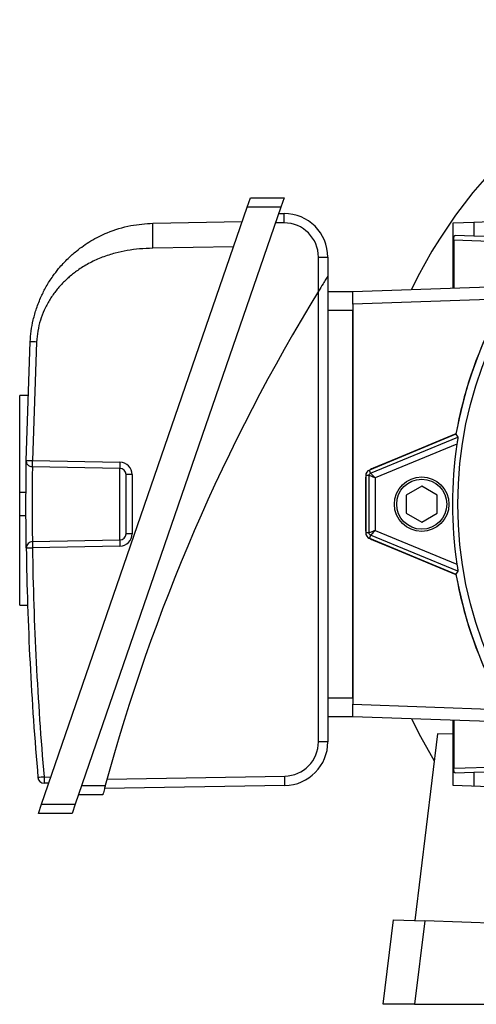
# Model space of a CAD drawing. Units: millimetres. Extents: x -814 to 492, y -492 to 492.
# Drawn here: x -106 to -33, y -79 to 78 of the extents above; entities that cross this region are included whole.
import ezdxf

# ---------------------------------------------------------------- set-up
doc = ezdxf.new("R2010")
doc.units = ezdxf.units.MM

msp = doc.modelspace()

# ---------------------------------------------------------------- linework, layer by layer
at = {"color": 7, "linetype": 'Continuous', "lineweight": 25}
for p, q in [((-70.01, 48.26), (-69.49, 49.76)), ((-69.49, 49.76), (-64.1, 49.76)), ((-64.1, 49.76), (-64.62, 48.26)), ((-102.89, -47.24), (-70.01, 48.26)), ((-64.62, 48.26), (-97.5, -47.24)), ((-64.62, 48.26), (-70.01, 48.26)), ((-64.97, 47.26), (-64.11, 47.26)), ((-64.11, 45.76), (-64.11, 47.26)), ((-85.09, 45.7), (-70.8, 45.95)), ((-37.08, 45.76), (-33.78, 45.87)), ((-37.08, 35.32), (-37.08, 45.76)), ((-33.78, 45.87), (-19.28, 46.38)), ((-33.78, 45.87), (-33.78, 43.64)), ((-36.98, 43), (-36.98, 35.32)), ((-22.44, 42.49), (-36.98, 43)), ((-33.78, 43.64), (-36.73, 43.74)), ((-21.82, 43.22), (-33.78, 43.64)), ((-72.19, 41.92), (-85.09, 41.7)), ((-58.61, 34.83), (-58.61, 40.26)), ((-58.61, 40.26), (-57.11, 40.26)), ((-57.11, 40.26), (-57.11, 37.26)), ((-57.11, 37.26), (-57.11, -37.24)), ((-58.61, -37.24), (-58.61, 34.83)), ((-57.11, 34.76), (-53.11, 34.76)), ((-53.11, 34.76), (-27.45, 35.65)), ((-53.11, 32.76), (-53.11, 34.76)), ((-28.69, 33.61), (-53.11, 32.76)), ((-53.11, 31.76), (-57.11, 31.76)), ((-53.11, 32.76), (-53.11, -31.25)), ((-53.11, -30.24), (-53.11, 31.76)), ((-105.34, 7.73), (-104.71, 26.74)), ((-103.73, 26.69), (-104.36, 7.72)), ((-105.09, 18.14), (-106.39, 18.14)), ((-106.39, 2.61), (-106.39, 18.14)), ((-36.63, 11.95), (-50.47, 6.21)), ((-50.27, 5.73), (-36.35, 11.49)), ((-36.63, 12), (-45.99, 8.13)), ((-36.63, 11.95), (-36.35, 11.49)), ((-36.47, 10.36), (-49.53, 4.95)), ((-45.99, 8.13), (-49.87, 6.52)), ((-104.36, 7.72), (-90.38, 7.48)), ((-90.38, 6.48), (-104.36, 6.72)), ((-90.38, -4.96), (-90.38, 6.48)), ((-88.41, 5.48), (-89.39, 5.48)), ((-89.39, -3.96), (-89.39, 5.48)), ((-88.41, 5.48), (-88.41, -3.96)), ((-50.53, 5.34), (-51.05, 5.34)), ((-51.05, 5.34), (-51.05, -3.83)), ((-50.53, -3.83), (-50.53, 5.34)), ((-50.27, 5.73), (-50.47, 6.21)), ((-49.53, 4.95), (-49.53, -3.44)), ((-51.11, 4.67), (-51.11, -3.16)), ((-42.11, 3.64), (-44.61, 2.2)), ((-39.61, 2.2), (-42.11, 3.64)), ((-105.39, 2.61), (-106.39, 2.61)), ((-106.39, -1.1), (-106.39, 2.61)), ((-44.61, 2.2), (-44.61, -0.69)), ((-39.61, -0.69), (-39.61, 2.2)), ((-105.39, -1.1), (-106.39, -1.1)), ((-106.39, -15.42), (-106.39, -1.1)), ((-44.61, -0.69), (-42.11, -2.13)), ((-42.11, -2.13), (-39.61, -0.69)), ((-88.41, -3.96), (-89.39, -3.96)), ((-50.53, -3.83), (-51.05, -3.83)), ((-50.27, -4.21), (-50.47, -4.7)), ((-50.47, -4.7), (-36.63, -10.44)), ((-36.35, -9.98), (-50.27, -4.21)), ((-49.53, -3.44), (-36.47, -8.85)), ((-104.36, -5.21), (-90.38, -4.96)), ((-90.38, -5.96), (-104.36, -6.21)), ((-49.87, -5.01), (-45.99, -6.61)), ((-45.99, -6.61), (-36.63, -10.49)), ((-36.35, -9.98), (-36.63, -10.44)), ((-106.39, -15.42), (-105.13, -15.42)), ((-57.11, -30.24), (-53.11, -30.24)), ((-53.11, -33.24), (-53.11, -31.25)), ((-53.11, -31.25), (-28.69, -32.1)), ((-53.11, -33.24), (-57.11, -33.24)), ((-27.45, -34.14), (-53.11, -33.24)), ((-37.08, -36.04), (-37.08, -33.8)), ((-36.98, -33.81), (-36.98, -41.49)), ((-39.56, -35.95), (-43.23, -65.84)), ((-37.08, -36.04), (-39.56, -35.95)), ((-37.08, -44.24), (-37.08, -36.04)), ((-57.11, -37.24), (-58.61, -37.24)), ((-36.98, -41.49), (-22.44, -40.98)), ((-36.73, -42.23), (-33.78, -42.13)), ((-33.78, -42.13), (-21.82, -41.71)), ((-33.78, -42.13), (-33.78, -44.36)), ((-102.49, -42.88), (-101.39, -42.9)), ((-101.74, -43.89), (-102.49, -43.88)), ((-92.43, -43.24), (-64.01, -42.74)), ((-63.98, -44.24), (-64.01, -42.74)), ((-63.98, -44.24), (-92.84, -44.74)), ((-26.8, -44.6), (-37.08, -44.24)), ((-103.41, -48.74), (-102.89, -47.24)), ((-102.89, -47.24), (-97.5, -47.24)), ((-97.5, -47.24), (-98.02, -48.74)), ((-93.11, -45.74), (-96.99, -45.74)), ((-98.02, -48.74), (-103.41, -48.74)), ((-48.29, -79.24), (-46.63, -65.72)), ((-46.63, -65.72), (-41.63, -65.9)), ((-41.63, -65.9), (-43.27, -79.24)), ((-14.11, -66.86), (-41.63, -65.9)), ((-43.27, -79.24), (-48.29, -79.24)), ((-43.27, -79.24), (-14.11, -79.24))]:
    msp.add_line(p, q, dxfattribs=at)
at = {"color": 8, "linetype": 'Continuous', "lineweight": 25}
for p, q in [((-64.11, 45.76), (-65.48, 45.76)), ((-96.47, -44.24), (-92.7, -44.24))]:
    msp.add_line(p, q, dxfattribs=at)
at = {"color": 7, "linetype": 'Continuous', "lineweight": 25, "flags": 128}
for points in [[(-49.87, 6.52), (-50.14, 6.39), (-50.27, 6.29)], [(-51.05, 5.12), (-51.09, 4.96), (-51.11, 4.67)], [(-51.11, -3.16), (-51.09, -3.45), (-51.05, -3.61)], [(-105.34, -6.22), (-105.32, -6.22), (-105.27, -6.22), (-105.18, -6.22), (-105.05, -6.22), (-104.91, -6.22), (-104.74, -6.21), (-104.55, -6.21), (-104.36, -6.21)], [(-50.27, -4.78), (-50.14, -4.87), (-49.87, -5.01)], [(-43.76, -33.57), (-42.31, -36.42), (-40.1, -40.31)]]:
    msp.add_lwpolyline(points, dxfattribs=at)
at = {"color": 7, "linetype": 'Continuous', "lineweight": 25}
for centre, radius in [((27.39, 0.76), 63.72), ((-42.11, 0.76), 4.36), ((-42.11, 0.76), 4)]:
    msp.add_circle(centre, radius, dxfattribs=at)
for centre, radius, start, end in [((27.39, 0.76), 79, 101.183, 154.2458), ((27.39, 0.76), 64.99, 99.9159, 170.0841), ((-64.11, 40.26), 7, 0, 90), ((-64.11, 40.26), 5.5, 0, 90), ((27.39, 0.76), 65, 135.8884, 170.035), ((200.63, -123.84), 303.94, 148.5303, 164.8183), ((27.39, 0.76), 64.58, 171.4446, 188.5554), ((-90.41, 5.48), 2, 0, 89), ((-76.05, 6.98), 14.34, 178.0016, 181.9984), ((-90.39, 5.48), 1, 0, 89), ((-50.11, 5.34), 0.948, 112.5, 180), ((-90.41, -3.96), 2, 271, 0), ((-90.39, -3.96), 1, 271, 0), ((-50.11, -3.83), 0.948, 180, 247.5), ((-104.34, -6.21), 1, 91, 180.8016), ((393.38, 0.76), 498.77, 180.8016, 185.0293), ((-90.03, -5.71), 14.34, 178.0016, 181.9984), ((393.37, 0.76), 497.77, 180.8016, 185.0293), ((-76.05, -5.46), 14.34, 178.0016, 181.9984), ((27.39, 0.76), 64.99, 189.9159, 260.0841), ((27.39, 0.76), 65, 189.965, 224.1116), ((-64.11, -37.24), 5.5, 271, 0), ((-64.11, -37.24), 7, 271, 0), ((-88.74, -201.86), 159.57, 94.9421, 95.2949), ((-102.47, -42.88), 1, 185.0293, 269), ((-88.16, -43.38), 14.34, 178.0016, 181.9984)]:
    msp.add_arc(centre, radius, start, end, dxfattribs=at)
for points, knots in [([(-104.71, 26.74), (-104.67, 27.31), (-104.58, 28.49), (-104.24, 30.28), (-103.71, 32.13), (-103.01, 33.91), (-102.13, 35.63), (-101.19, 37.12), (-100.03, 38.64), (-98.78, 39.99), (-97.42, 41.19), (-96.2, 42.11), (-94.99, 42.9), (-93.72, 43.59), (-91.63, 44.54), (-88.77, 45.44), (-86.27, 45.62), (-85.09, 45.7)], [0, 0, 0, 0, 0.056741, 0.117126, 0.181201, 0.249004, 0.307909, 0.374281, 0.424681, 0.499936, 0.558952, 0.606341, 0.652939, 0.704204, 0.751126, 0.882718, 1, 1, 1, 1]), ([(-85.09, 41.7), (-85.1, 42.2), (-85.11, 42.97), (-85.12, 43.91), (-85.12, 44.55), (-85.12, 45.06), (-85.11, 45.56), (-85.1, 45.64), (-85.09, 45.7)], [0, 0, 0, 0, 0.2394611, 0.3683634, 0.5, 0.6316366, 0.7605389, 1, 1, 1, 1]), ([(-36.98, 43), (-36.98, 43.08), (-36.98, 43.25), (-36.95, 43.46), (-36.9, 43.63), (-36.83, 43.73), (-36.76, 43.74), (-36.73, 43.74)], [0, 0, 0, 0, 0.20022, 0.400451, 0.600704, 0.805172, 1, 1, 1, 1]), ([(-85.09, 41.7), (-85.8, 41.67), (-87.18, 41.62), (-89.19, 41.36), (-91.2, 40.93), (-93.19, 40.29), (-95.15, 39.41), (-96.85, 38.39), (-98.31, 37.28), (-99.56, 36.11), (-100.68, 34.82), (-101.67, 33.38), (-102.49, 31.83), (-103.36, 29.63), (-103.58, 27.87), (-103.73, 26.69)], [0, 0, 0, 0, 0.08032, 0.15685, 0.23008, 0.313358, 0.394258, 0.473854, 0.538079, 0.601636, 0.667431, 0.732625, 0.799363, 0.865877, 1, 1, 1, 1]), ([(-57.11, 37.26), (-57.11, 37.25), (-57.12, 37.23), (-57.24, 37.05), (-57.48, 36.66), (-57.95, 35.9), (-58.36, 35.23), (-58.61, 34.83)], [0, 0, 0, 0, 0.08137, 0.180561, 0.330435, 0.594629, 1, 1, 1, 1]), ([(-103.73, 26.69), (-103.86, 26.7), (-104.05, 26.71), (-104.27, 26.72), (-104.43, 26.73), (-104.56, 26.73), (-104.68, 26.74), (-104.7, 26.74), (-104.71, 26.74)], [0, 0, 0, 0, 0.239696, 0.368514, 0.5, 0.631486, 0.760304, 1, 1, 1, 1]), ([(-36.35, 11.49), (-36.34, 11.48), (-36.33, 11.45), (-36.34, 11.29), (-36.37, 11.05), (-36.41, 10.73), (-36.45, 10.49), (-36.47, 10.36)], [0, 0, 0, 0, 0.180768, 0.361214, 0.550058, 0.764702, 1, 1, 1, 1]), ([(-105.34, -6.22), (-105.34, -6.15), (-105.34, -5.99), (-105.36, -4.79), (-105.38, -3.02), (-105.39, -0.8), (-105.39, 1.58), (-105.38, 3.87), (-105.37, 5.81), (-105.35, 7.18), (-105.34, 7.69), (-105.34, 7.73), (-105.34, 7.73)], [0, 0, 0, 0, 0.10728, 0.214604, 0.321999, 0.429449, 0.536912, 0.644345, 0.751728, 0.859059, 0.966347, 1, 1, 1, 1]), ([(-105.34, 7.73), (-105.33, 7.73), (-105.31, 7.73), (-105.19, 7.73), (-105.06, 7.73), (-104.9, 7.73), (-104.67, 7.72), (-104.48, 7.72), (-104.36, 7.72)], [0, 0, 0, 0, 0.239714, 0.368534, 0.500018, 0.631499, 0.760312, 1, 1, 1, 1]), ([(-104.36, 6.72), (-104.36, 6.71), (-104.36, 6.69), (-104.37, 6.24), (-104.38, 5.08), (-104.4, 3.42), (-104.41, 1.46), (-104.41, -0.58), (-104.39, -2.47), (-104.38, -3.98), (-104.36, -5.01), (-104.36, -5.14), (-104.36, -5.21)], [0, 0, 0, 0, 0.033686, 0.141065, 0.248433, 0.355782, 0.463125, 0.570481, 0.677856, 0.785239, 0.89262, 1, 1, 1, 1]), ([(-50.53, 5.34), (-50.52, 5.38), (-50.52, 5.46), (-50.46, 5.57), (-50.38, 5.67), (-50.3, 5.71), (-50.27, 5.73)], [0, 0, 0, 0, 0.250072, 0.5, 0.749928, 1, 1, 1, 1]), ([(-49.53, 4.95), (-49.65, 5), (-49.9, 5.1), (-50.22, 5.23), (-50.41, 5.3), (-50.51, 5.33), (-50.52, 5.34), (-50.53, 5.34)], [0, 0, 0, 0, 0.24998, 0.49963, 0.749151, 0.875932, 1, 1, 1, 1]), ([(-49.53, 4.95), (-49.62, 5.05), (-49.8, 5.23), (-50.05, 5.48), (-50.19, 5.64), (-50.26, 5.71), (-50.26, 5.72), (-50.27, 5.73)], [0, 0, 0, 0, 0.24998, 0.49963, 0.749151, 0.875946, 1, 1, 1, 1]), ([(-49.53, -3.44), (-49.65, -3.49), (-49.9, -3.59), (-50.22, -3.71), (-50.41, -3.79), (-50.51, -3.82), (-50.52, -3.82), (-50.53, -3.83)], [0, 0, 0, 0, 0.24998, 0.49963, 0.749151, 0.875946, 1, 1, 1, 1]), ([(-50.27, -4.21), (-50.3, -4.2), (-50.38, -4.16), (-50.46, -4.06), (-50.52, -3.95), (-50.52, -3.87), (-50.53, -3.83)], [0, 0, 0, 0, 0.250072, 0.5, 0.749928, 1, 1, 1, 1]), ([(-49.53, -3.44), (-49.62, -3.53), (-49.8, -3.72), (-50.05, -3.97), (-50.19, -4.12), (-50.26, -4.2), (-50.26, -4.21), (-50.27, -4.21)], [0, 0, 0, 0, 0.24998, 0.49963, 0.749151, 0.875932, 1, 1, 1, 1]), ([(-36.47, -8.85), (-36.44, -9.02), (-36.39, -9.34), (-36.35, -9.7), (-36.34, -9.91), (-36.34, -9.97), (-36.34, -9.98), (-36.35, -9.98)], [0, 0, 0, 0, 0.312905, 0.583742, 0.777109, 0.971135, 1, 1, 1, 1]), ([(-36.73, -42.23), (-36.77, -42.22), (-36.84, -42.21), (-36.92, -42.08), (-36.96, -41.88), (-36.98, -41.67), (-36.98, -41.54), (-36.98, -41.49)], [0, 0, 0, 0, 0.230975, 0.462701, 0.676571, 0.879282, 1, 1, 1, 1]), ([(-92.7, -44.24), (-92.75, -44.42), (-92.84, -44.76), (-92.97, -45.22), (-93.06, -45.56), (-93.1, -45.72), (-93.11, -45.74), (-93.11, -45.74)], [0, 0, 0, 0, 0.224446, 0.449028, 0.669567, 0.882663, 1, 1, 1, 1])]:
    msp.add_open_spline(points, degree=3, knots=knots, dxfattribs=at)
for points in [[(-104.36, 6.72), (-104.49, 6.74), (-104.75, 6.77), (-105.08, 7.01), (-105.3, 7.34), (-105.33, 7.6), (-105.34, 7.73)], [(-104.36, 6.72), (-104.36, 6.74), (-104.36, 6.77), (-104.37, 7), (-104.36, 7.33), (-104.36, 7.59), (-104.36, 7.72)]]:
    msp.add_open_spline(points, degree=3, dxfattribs=at)

doc.saveas('drawing.dxf')
